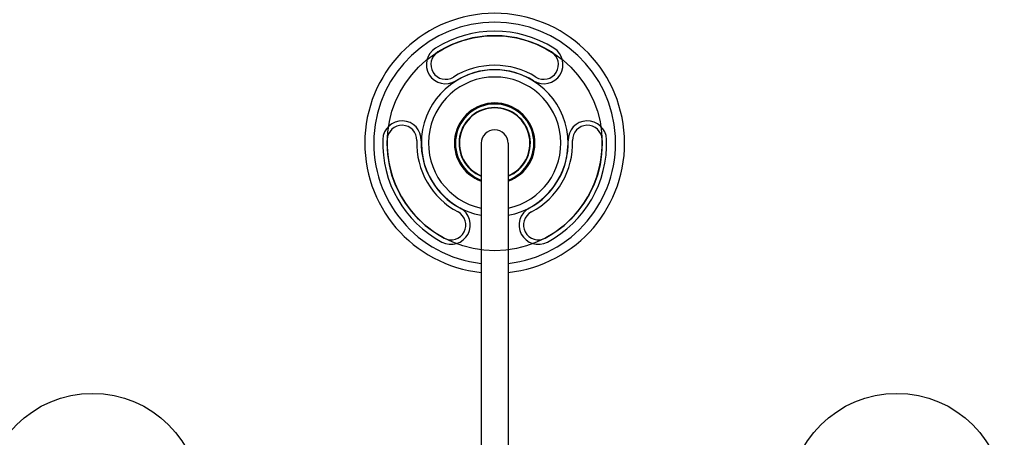
# Model space of a CAD drawing. Units: inches. Extents: x -270 to 181, y -270 to 214.
# Drawn here: x 18 to 73, y 22 to 45 of the extents above; entities that cross this region are included whole.
import ezdxf

# ---------------------------------------------------------------- set-up
doc = ezdxf.new("R2010")
doc.units = ezdxf.units.IN
doc.header["$LTSCALE"] = 10
doc.header["$MEASUREMENT"] = 0
doc.layers.add('1', color=7, linetype='Continuous')
doc.layers.add('7081', color=4, linetype='Continuous')

msp = doc.modelspace()

# ---------------------------------------------------------------- linework, layer by layer
at = {"layer": '1'}
for p, q in [((43.386, 38.366), (43.386, 20.728)), ((44.882, 38.366), (44.882, 20.728))]:
    msp.add_line(p, q, dxfattribs=at)
for centre, radius, start, end in [((58.418, 18.405), 58.189, 121.47707, 178.63775), ((44.134, 38.366), 7.25, 275.9221, 264.0779), ((44.134, 38.366), 6.75, 276.3626, 263.6374), ((44.134, 38.366), 6.25, 58.0648, 121.9352), ((44.134, 38.366), 6, 58.0648, 121.9352), ((41.396, 42.758), 1.075, 121.9352, 301.9352), ((41.396, 42.758), 0.825, 121.9352, 301.9352), ((46.871, 42.758), 1.075, 238.0648, 58.0648), ((46.871, 42.758), 0.825, 238.0648, 58.0648), ((44.134, 38.366), 4.092, 280.5336, 259.4664), ((44.134, 38.366), 4.35, 58.0648, 121.9352), ((44.134, 38.366), 4.1, 58.0648, 121.9352), ((44.134, 38.366), 3.695, 281.6795, 258.3205), ((44.134, 38.366), 2.247, 289.4425, 250.5575), ((44.134, 38.366), 2.19, 289.9723, 250.0277), ((44.134, 38.366), 2.187, 289.9992, 250.0008), ((44.134, 38.366), 1.991, 292.0631, 247.9369), ((44.134, 38.366), 1.969, 292.3337, 247.6663), ((38.962, 38.541), 1.075, 358.0648, 178.0648), ((49.306, 38.541), 1.075, 1.9352, 181.9352), ((38.962, 38.541), 0.825, 358.0648, 178.0648), ((44.134, 38.366), 0.748, 0, 180), ((49.306, 38.541), 0.825, 1.9352, 181.9352), ((44.134, 38.366), 6.25, 178.0648, 241.9352), ((44.134, 38.366), 6, 178.0648, 241.9352), ((44.134, 38.366), 4.35, 178.0648, 241.9352), ((44.134, 38.366), 4.1, 178.0648, 241.9352), ((44.134, 38.366), 4.1, 298.0648, 1.9352), ((44.134, 38.366), 4.35, 298.0648, 1.9352), ((44.134, 38.366), 6, 298.0648, 1.9352), ((44.134, 38.366), 6.25, 298.0648, 1.9352), ((41.699, 33.8), 1.075, 241.9352, 61.9352), ((46.569, 33.8), 1.075, 118.0648, 298.0648), ((41.699, 33.8), 0.825, 241.9352, 61.9352), ((46.569, 33.8), 0.825, 118.0648, 298.0648)]:
    msp.add_arc(centre, radius, start, end, dxfattribs=at)
at = {"layer": '7081'}
for centre in [(44.134, 38.366), (21.693, 18.406), (66.575, 18.406)]:
    msp.add_circle(centre, 6, dxfattribs=at)

doc.saveas('drawing.dxf')
